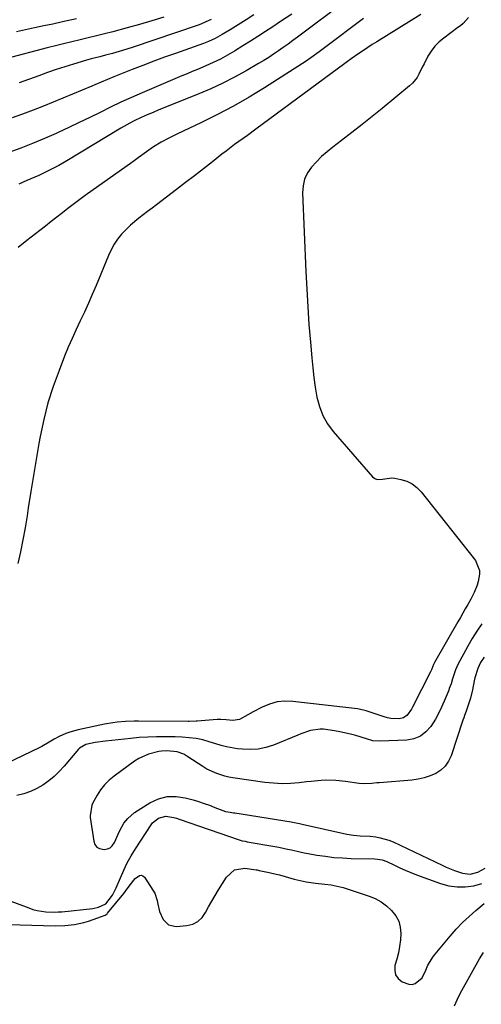
# Model space of a CAD drawing. Units: inches. Extents: x 1852041 to 1857398, y 415960 to 421219.
# Drawn here: x 1854267 to 1854473, y 418627 to 419067 of the extents above; entities that cross this region are included whole.
import ezdxf

# ---------------------------------------------------------------- set-up
doc = ezdxf.new("R2010")
doc.units = ezdxf.units.IN
doc.header["$MEASUREMENT"] = 0
for name, color, linetype in [('1', 7, 'Continuous'), ('7', 7, 'Continuous'), ('8', 7, 'Continuous')]:
    doc.layers.add(name, color=color, linetype=linetype)

msp = doc.modelspace()

# ---------------------------------------------------------------- linework, layer by layer
at = {"layer": '1', "color": 18}
msp.add_polyline3d([(1854474.29, 418781.94, 1688), (1854472.74, 418779.48, 1688), (1854471.46, 418776.87, 1688), (1854470.12, 418772.73, 1688), (1854469.82, 418771.31, 1688), (1854469.1, 418767.25, 1688), (1854468.18, 418763.51, 1688), (1854467.28, 418760.87, 1688), (1854466.23, 418757.82, 1688), (1854465.55, 418755.78, 1688), (1854465.21, 418754.76, 1688), (1854464.87, 418753.74, 1688), (1854459.59, 418737.81, 1688), (1854458.43, 418735.35, 1688), (1854456.95, 418733.17, 1688), (1854455, 418731.41, 1688), (1854452.73, 418729.91, 1688), (1854450.15, 418728.81, 1688), (1854447.51, 418727.92, 1688), (1854444.78, 418727.33, 1688), (1854442, 418726.95, 1688), (1854427.57, 418725.8, 1688), (1854426.42, 418725.7, 1688), (1854424.12, 418725.49, 1688), (1854420.68, 418725.26, 1688), (1854418.4, 418725.46, 1688), (1854412.31, 418726.39, 1688), (1854407.98, 418726.83, 1688), (1854403.62, 418726.86, 1688), (1854401.44, 418726.74, 1688), (1854397.08, 418726.39, 1688), (1854394.91, 418726.15, 1688), (1854391.61, 418725.75, 1688), (1854387.79, 418725.44, 1688), (1854383.98, 418725.33, 1688), (1854380.16, 418725.53, 1688), (1854376.35, 418725.92, 1688), (1854362, 418727.97, 1688), (1854360.17, 418728.3, 1688), (1854358.35, 418728.72, 1688), (1854354.81, 418729.91, 1688), (1854350.4, 418731.9, 1688), (1854349.46, 418732.49, 1688), (1854348.99, 418732.79, 1688), (1854348.53, 418733.09, 1688), (1854341.92, 418737.42, 1688), (1854340.06, 418738.48, 1688), (1854337.07, 418739.59, 1688), (1854332.46, 418740.07, 1688), (1854330.08, 418739.88, 1688), (1854328.89, 418739.68, 1688), (1854324.26, 418738.58, 1688), (1854319.97, 418736.68, 1688), (1854317.97, 418735.41, 1688), (1854308.91, 418728.75, 1688), (1854306.7, 418726.89, 1688), (1854304.67, 418724.87, 1688), (1854302.91, 418722.6, 1688), (1854301.35, 418720.17, 1688), (1854299.3, 418716.5, 1688), (1854298.94, 418715.77, 1688), (1854298.16, 418711, 1688), (1854298.24, 418710.19, 1688), (1854299.79, 418699.66, 1688), (1854300.37, 418698.2, 1688), (1854301.21, 418697.04, 1688), (1854302.47, 418696.35, 1688), (1854304.54, 418695.95, 1688), (1854305.92, 418696.18, 1688), (1854307.14, 418696.68, 1688), (1854308.1, 418697.57, 1688), (1854309.03, 418699.02, 1688), (1854310.72, 418702.84, 1688), (1854311.32, 418704.16, 1688), (1854313.32, 418707.7, 1688), (1854314.99, 418709.84, 1688), (1854318.08, 418712.44, 1688), (1854324.91, 418716.78, 1688), (1854328.7, 418718.54, 1688), (1854332.59, 418719.63, 1688), (1854336.62, 418719.69, 1688), (1854340.76, 418719.07, 1688), (1854344.26, 418718.07, 1688), (1854346.71, 418717.33, 1688), (1854349.16, 418716.54, 1688), (1854351.58, 418715.68, 1688), (1854353.98, 418714.77, 1688), (1854357.47, 418713.4, 1688), (1854358.79, 418712.97, 1688), (1854360.84, 418712.6, 1688), (1854362.22, 418712.39, 1688), (1854362.91, 418712.28, 1688), (1854388.06, 418708.26, 1688), (1854388.68, 418708.15, 1688), (1854391.78, 418707.5, 1688), (1854393.02, 418707.23, 1688), (1854412.98, 418702.82, 1688), (1854415.92, 418702.32, 1688), (1854418.9, 418702.1, 1688), (1854423.38, 418701.83, 1688), (1854425.93, 418701.54, 1688), (1854427.91, 418701.2, 1688), (1854431.76, 418700.08, 1688), (1854433.62, 418699.31, 1688), (1854455.52, 418688.91, 1688), (1854457.36, 418688.07, 1688), (1854461.12, 418686.54, 1688), (1854464.58, 418685.32, 1688), (1854468.05, 418684.91, 1688), (1854471.49, 418685.8, 1688), (1854474.76, 418687.64, 1688)], dxfattribs=at)
at = {"layer": '7', "color": 18}
for points in [[(1854412.76, 419075.4, 1698), (1854390.92, 419059.07, 1698), (1854388.81, 419057.5, 1698), (1854386.68, 419055.95, 1698), (1854384.54, 419054.41, 1698), (1854382.39, 419052.89, 1698), (1854380.22, 419051.41, 1698), (1854378.02, 419049.97, 1698), (1854375.78, 419048.58, 1698), (1854373.52, 419047.23, 1698), (1854367.89, 419043.96, 1698), (1854362.74, 419041.12, 1698), (1854357.52, 419038.43, 1698), (1854352.19, 419035.97, 1698), (1854346.78, 419033.66, 1698), (1854331.64, 419027.59, 1698), (1854328.98, 419026.5, 1698), (1854326.34, 419025.39, 1698), (1854323.71, 419024.24, 1698), (1854321.09, 419023.06, 1698), (1854317.96, 419021.57, 1698), (1854315.94, 419020.55, 1698), (1854311.99, 419018.32, 1698), (1854287.73, 419003.67, 1698), (1854284.25, 419001.67, 1698), (1854280.71, 418999.8, 1698), (1854277.1, 418998.06, 1698), (1854275.27, 418997.23, 1698), (1854273.44, 418996.42, 1698), (1854269.89, 418994.88, 1698), (1854266.31, 418993.24, 1698)], [(1854467.34, 419067.86, 1692), (1854464.93, 419065.06, 1692), (1854463.81, 419064.14, 1692), (1854462.64, 419063.27, 1692), (1854456.27, 419058.62, 1692), (1854454.18, 419056.87, 1692), (1854452.28, 419054.95, 1692), (1854450.66, 419052.79, 1692), (1854449.23, 419050.48, 1692), (1854447.46, 419047.1, 1692), (1854446.68, 419045.57, 1692), (1854445.17, 419042.5, 1692), (1854444.33, 419041.03, 1692), (1854442.27, 419038.4, 1692), (1854441.03, 419037.25, 1692), (1854428.78, 419027.19, 1692), (1854424.29, 419023.55, 1692), (1854419.78, 419019.95, 1692), (1854415.22, 419016.4, 1692), (1854410.63, 419012.89, 1692), (1854406.63, 419009.87, 1692), (1854404.09, 419007.82, 1692), (1854401.65, 419005.66, 1692), (1854399.36, 419003.36, 1692), (1854397.16, 419000.94, 1692), (1854395.41, 418998.33, 1692), (1854394.09, 418995.56, 1692), (1854393.42, 418992.57, 1692), (1854393.19, 418989.43, 1692), (1854394.63, 418954.34, 1692), (1854395.01, 418946.41, 1692), (1854395.46, 418938.5, 1692), (1854396.02, 418930.58, 1692), (1854396.64, 418922.67, 1692), (1854397.24, 418915.69, 1692), (1854397.68, 418911.29, 1692), (1854398.2, 418906.89, 1692), (1854398.84, 418902.51, 1692), (1854399.56, 418898.14, 1692), (1854400.67, 418893.94, 1692), (1854402.2, 418889.93, 1692), (1854404.35, 418886.22, 1692), (1854406.91, 418882.72, 1692), (1854424.39, 418862.53, 1692), (1854425.4, 418861.75, 1692), (1854426.48, 418861.26, 1692), (1854428.93, 418861.45, 1692), (1854433, 418862.11, 1692), (1854434.4, 418861.95, 1692), (1854437.14, 418861.37, 1692), (1854439.76, 418860.53, 1692), (1854442.18, 418859.36, 1692), (1854444.31, 418857.72, 1692), (1854446.23, 418855.75, 1692), (1854470.49, 418825.15, 1692), (1854472.26, 418820.67, 1692), (1854472.3, 418819.01, 1692), (1854471.7, 418815.65, 1692), (1854471.2, 418814.02, 1692), (1854469.88, 418810.86, 1692), (1854468.34, 418807.78, 1692), (1854467.02, 418805.42, 1692), (1854465.92, 418803.49, 1692), (1854463.72, 418799.65, 1692), (1854462.61, 418797.73, 1692), (1854452.09, 418779.47, 1692), (1854451.65, 418778.61, 1692), (1854450.79, 418776.3, 1692), (1854450.5, 418775.58, 1692), (1854450.38, 418775.34, 1692), (1854442.32, 418759.57, 1692), (1854441.79, 418758.62, 1692), (1854439.93, 418755.96, 1692), (1854438.33, 418754.73, 1692), (1854436.35, 418754.29, 1692), (1854432.59, 418754.52, 1692), (1854431.14, 418754.82, 1692), (1854429.71, 418755.22, 1692), (1854423.81, 418757.19, 1692), (1854421.53, 418757.91, 1692), (1854418.45, 418758.67, 1692), (1854417.67, 418758.78, 1692), (1854388.74, 418762.11, 1692), (1854385.2, 418762.2, 1692), (1854381.74, 418761.87, 1692), (1854378.39, 418760.92, 1692), (1854375.12, 418759.57, 1692), (1854371.12, 418757.47, 1692), (1854368.72, 418756.16, 1692), (1854364.91, 418754.01, 1692), (1854361.93, 418753.59, 1692), (1854359.02, 418753.92, 1692), (1854356.6, 418754.1, 1692), (1854354.98, 418754.04, 1692), (1854346.06, 418753.27, 1692), (1854345.56, 418753.23, 1692), (1854342.5, 418753.12, 1692), (1854342, 418753.12, 1692), (1854319.83, 418753.31, 1692), (1854317.92, 418753.3, 1692), (1854314.09, 418753.14, 1692), (1854310.28, 418752.8, 1692), (1854308.38, 418752.55, 1692), (1854304.62, 418751.88, 1692), (1854292.88, 418749.4, 1692), (1854289.15, 418748.4, 1692), (1854287.34, 418747.73, 1692), (1854284.34, 418746.44, 1692), (1854282.07, 418745.28, 1692), (1854279.9, 418743.94, 1692), (1854276.62, 418741.97, 1692), (1854275.48, 418741.39, 1692), (1854249.56, 418728.99, 1692)], [(1854331.17, 419067.92, 1706), (1854325.74, 419066.25, 1706), (1854320.29, 419064.66, 1706), (1854314.81, 419063.15, 1706), (1854308.35, 419061.43, 1706), (1854304.7, 419060.47, 1706), (1854301.04, 419059.55, 1706), (1854297.37, 419058.66, 1706), (1854293.7, 419057.79, 1706), (1854290.02, 419056.93, 1706), (1854286.35, 419056.05, 1706), (1854282.69, 419055.13, 1706), (1854279.03, 419054.2, 1706), (1854260.92, 419049.47, 1706)], [(1854371.43, 419068.98, 1702), (1854367.91, 419066.75, 1702), (1854364.38, 419064.53, 1702), (1854360.82, 419062.35, 1702), (1854357.23, 419060.25, 1702), (1854354.12, 419058.48, 1702), (1854351.16, 419057.09, 1702), (1854349.64, 419056.48, 1702), (1854348.87, 419056.2, 1702), (1854336.3, 419051.77, 1702), (1854331.45, 419050.02, 1702), (1854326.62, 419048.24, 1702), (1854321.8, 419046.41, 1702), (1854317, 419044.54, 1702), (1854310.28, 419041.88, 1702), (1854308.85, 419041.31, 1702), (1854306.01, 419040.11, 1702), (1854303.18, 419038.87, 1702), (1854300.34, 419037.66, 1702), (1854298.91, 419037.07, 1702), (1854277.32, 419028.25, 1702), (1854272.68, 419026.4, 1702), (1854268.02, 419024.62, 1702), (1854263.32, 419022.91, 1702)], [(1854292.06, 419067.14, 1708), (1854285.84, 419065.8, 1708), (1854281.52, 419064.9, 1708), (1854277.45, 419064.05, 1708), (1854273.38, 419063.2, 1708), (1854269.31, 419062.34, 1708), (1854265.25, 419061.47, 1708)], [(1854446.03, 419069.08, 1694), (1854426.37, 419056.97, 1694), (1854424.35, 419055.71, 1694), (1854420.36, 419053.1, 1694), (1854418.38, 419051.76, 1694), (1854414.86, 419049.32, 1694), (1854413.29, 419048.15, 1694), (1854412.11, 419047.27, 1694), (1854372.33, 419017.91, 1694), (1854368.51, 419015.12, 1694), (1854366.6, 419013.73, 1694), (1854362.76, 419010.97, 1694), (1854358.98, 419008.13, 1694), (1854357.12, 419006.68, 1694), (1854352.88, 419003.33, 1694), (1854348.9, 419000.2, 1694), (1854344.9, 418997.09, 1694), (1854340.89, 418994, 1694), (1854336.87, 418990.92, 1694), (1854327.85, 418984.06, 1694), (1854325.89, 418982.58, 1694), (1854323.92, 418981.1, 1694), (1854319.97, 418978.17, 1694), (1854316.19, 418975.06, 1694), (1854312.76, 418971.56, 1694), (1854312.26, 418970.99, 1694), (1854310.51, 418968.79, 1694), (1854308.92, 418966.48, 1694), (1854307.56, 418964.03, 1694), (1854306.36, 418961.47, 1694), (1854300.85, 418948.02, 1694), (1854299.17, 418944.03, 1694), (1854297.44, 418940.06, 1694), (1854295.63, 418936.13, 1694), (1854293.77, 418932.22, 1694), (1854291.91, 418928.31, 1694), (1854290.12, 418924.37, 1694), (1854288.42, 418920.39, 1694), (1854286.78, 418916.38, 1694), (1854284.3, 418910.1, 1694), (1854281.68, 418902.87, 1694), (1854279.36, 418895.55, 1694), (1854277.48, 418888.11, 1694), (1854275.89, 418880.59, 1694), (1854275.32, 418877.42, 1694), (1854274.06, 418870.25, 1694), (1854272.84, 418863.08, 1694), (1854271.67, 418855.9, 1694), (1854270.55, 418848.72, 1694), (1854270, 418845.13, 1694), (1854269.11, 418839.74, 1694), (1854268.14, 418834.38, 1694), (1854267.05, 418829.03, 1694), (1854265.87, 418823.71, 1694)], [(1854420.41, 419067.41, 1696), (1854402.96, 419054.32, 1696), (1854400.52, 419052.49, 1696), (1854396.85, 419049.78, 1696), (1854394.35, 419048.05, 1696), (1854393.08, 419047.21, 1696), (1854376.16, 419036.4, 1696), (1854369.29, 419032.19, 1696), (1854362.33, 419028.17, 1696), (1854355.21, 419024.42, 1696), (1854348, 419020.84, 1696), (1854336.99, 419015.65, 1696), (1854335.21, 419014.8, 1696), (1854333.45, 419013.92, 1696), (1854329.95, 419012.08, 1696), (1854326.57, 419010.06, 1696), (1854323.34, 419007.8, 1696), (1854319.66, 419005.05, 1696), (1854317.93, 419003.8, 1696), (1854316.19, 419002.56, 1696), (1854299.6, 418990.84, 1696), (1854295.97, 418988.23, 1696), (1854292.36, 418985.58, 1696), (1854288.8, 418982.87, 1696), (1854285.27, 418980.12, 1696), (1854283.37, 418978.61, 1696), (1854280.81, 418976.59, 1696), (1854278.24, 418974.58, 1696), (1854275.66, 418972.58, 1696), (1854271.83, 418969.63, 1696), (1854269.88, 418968.11, 1696), (1854266.08, 418964.95, 1696)], [(1854352.26, 419066.9, 1704), (1854349.97, 419065.8, 1704), (1854347.63, 419064.84, 1704), (1854346.43, 419064.41, 1704), (1854317, 419054.46, 1704), (1854312.64, 419053.06, 1704), (1854308.23, 419051.79, 1704), (1854305.09, 419050.94, 1704), (1854302.53, 419050.28, 1704), (1854298.67, 419049.31, 1704), (1854296.13, 419048.58, 1704), (1854290.82, 419046.98, 1704), (1854286.91, 419045.77, 1704), (1854283.01, 419044.51, 1704), (1854279.14, 419043.17, 1704), (1854275.29, 419041.79, 1704), (1854266.56, 419038.58, 1704)], [(1854261.7, 418662.44, 1692), (1854282.51, 418661.87, 1692), (1854286.84, 418661.95, 1692), (1854291.15, 418662.43, 1692), (1854295.38, 418663.33, 1692), (1854297.46, 418663.94, 1692), (1854299.51, 418664.64, 1692), (1854304.87, 418666.64, 1692), (1854305.34, 418666.87, 1692), (1854305.75, 418667.2, 1692), (1854305.99, 418667.46, 1692), (1854313.28, 418676.33, 1692), (1854314.03, 418677.27, 1692), (1854316.15, 418680.19, 1692), (1854318.41, 418682.98, 1692), (1854320.22, 418684.34, 1692), (1854321.06, 418684.46, 1692), (1854321.84, 418684.14, 1692), (1854322.58, 418683.51, 1692), (1854326.29, 418677.82, 1692), (1854327.11, 418676.35, 1692), (1854328.23, 418673.21, 1692), (1854328.53, 418671.54, 1692), (1854329.23, 418668.24, 1692), (1854330.83, 418664.68, 1692), (1854333.31, 418662.25, 1692), (1854336.7, 418661.55, 1692), (1854341.44, 418661.96, 1692), (1854344.07, 418662.62, 1692), (1854346.4, 418663.72, 1692), (1854348.28, 418665.49, 1692), (1854349.85, 418667.7, 1692), (1854351.19, 418670.29, 1692), (1854352.57, 418672.87, 1692), (1854354.04, 418675.39, 1692), (1854355.55, 418677.89, 1692), (1854359.14, 418683.63, 1692), (1854362.71, 418686.79, 1692), (1854367.41, 418687.53, 1692), (1854372.46, 418686.86, 1692), (1854372.8, 418686.81, 1692), (1854373.3, 418686.71, 1692), (1854373.8, 418686.6, 1692), (1854378.21, 418685.72, 1692), (1854381.33, 418684.97, 1692), (1854382.89, 418684.55, 1692), (1854389.43, 418682.7, 1692), (1854390.76, 418682.34, 1692), (1854394.8, 418681.5, 1692), (1854398.89, 418680.93, 1692), (1854403.11, 418680.49, 1692), (1854405.88, 418680.11, 1692), (1854408.63, 418679.61, 1692), (1854411.34, 418678.93, 1692), (1854414.03, 418678.12, 1692), (1854422.89, 418675.14, 1692), (1854425.69, 418673.96, 1692), (1854428.33, 418672.54, 1692), (1854430.73, 418670.75, 1692), (1854432.98, 418668.72, 1692), (1854434.87, 418666.24, 1692), (1854436.14, 418663.84, 1692), (1854436.8, 418661.21, 1692), (1854437.06, 418658.42, 1692), (1854436.87, 418655.52, 1692), (1854436.53, 418652.64, 1692), (1854435.98, 418649.79, 1692), (1854435.29, 418646.96, 1692), (1854434.47, 418644.07, 1692), (1854434.35, 418641.85, 1692), (1854434.75, 418639.86, 1692), (1854435.95, 418638.21, 1692), (1854437.66, 418636.8, 1692), (1854440.6, 418635.67, 1692), (1854442.11, 418635.61, 1692), (1854443.54, 418636.09, 1692), (1854446.57, 418638.5, 1692), (1854448.3, 418641.98, 1692), (1854449.18, 418644.22, 1692), (1854451.64, 418648.3, 1692), (1854459.11, 418657.27, 1692), (1854461.8, 418660.33, 1692), (1854464.61, 418663.28, 1692), (1854467.58, 418666.06, 1692), (1854470.67, 418668.72, 1692), (1854474.35, 418671.73, 1692)], [(1854461.02, 418626.09, 1694), (1854462.9, 418630.01, 1694), (1854464.36, 418632.94, 1694), (1854472.29, 418647.07, 1694), (1854474.03, 418649.86, 1694)]]:
    msp.add_polyline3d(points, dxfattribs=at)
at = {"layer": '8', "color": 18}
for points in [[(1854388.33, 419069.37, 1700), (1854383.31, 419066, 1700), (1854379.9, 419063.7, 1700), (1854376.58, 419061.49, 1700), (1854373.23, 419059.31, 1700), (1854369.85, 419057.19, 1700), (1854366.46, 419055.09, 1700), (1854362.73, 419052.83, 1700), (1854359.61, 419050.99, 1700), (1854356.43, 419049.25, 1700), (1854353.18, 419047.64, 1700), (1854349.88, 419046.16, 1700), (1854346.22, 419044.62, 1700), (1854343.89, 419043.64, 1700), (1854341.56, 419042.65, 1700), (1854339.23, 419041.66, 1700), (1854321.46, 419034.1, 1700), (1854316.72, 419032.02, 1700), (1854312, 419029.89, 1700), (1854307.32, 419027.66, 1700), (1854302.67, 419025.37, 1700), (1854298.02, 419023.07, 1700), (1854293.36, 419020.81, 1700), (1854288.67, 419018.61, 1700), (1854283.96, 419016.45, 1700), (1854282.99, 419016.01, 1700), (1854277.75, 419013.73, 1700), (1854272.48, 419011.53, 1700), (1854267.16, 419009.47, 1700), (1854261.8, 419007.5, 1700)], [(1854473.23, 418796.85, 1690), (1854471.07, 418793.54, 1690), (1854468.99, 418790.18, 1690), (1854467.01, 418786.76, 1690), (1854465.1, 418783.3, 1690), (1854462.74, 418778.85, 1690), (1854461.53, 418776.25, 1690), (1854460.23, 418772.25, 1690), (1854459.54, 418770.02, 1690), (1854458.76, 418767.83, 1690), (1854458.48, 418767.1, 1690), (1854458.2, 418766.38, 1690), (1854456.53, 418762.23, 1690), (1854455.32, 418759.48, 1690), (1854454, 418756.78, 1690), (1854452.53, 418754.17, 1690), (1854450.45, 418750.87, 1690), (1854448.28, 418748.46, 1690), (1854445.81, 418746.55, 1690), (1854442.91, 418745.42, 1690), (1854439.71, 418744.81, 1690), (1854427.67, 418744.28, 1690), (1854424.64, 418744.53, 1690), (1854421.68, 418745.34, 1690), (1854417, 418746.82, 1690), (1854414.65, 418747.5, 1690), (1854409.89, 418748.59, 1690), (1854407.47, 418748.99, 1690), (1854402.52, 418749.68, 1690), (1854401.05, 418749.79, 1690), (1854396.69, 418749.15, 1690), (1854392.45, 418747.61, 1690), (1854391.06, 418747.06, 1690), (1854380.12, 418742.62, 1690), (1854376.74, 418741.54, 1690), (1854373.31, 418740.81, 1690), (1854369.8, 418740.59, 1690), (1854366.25, 418740.73, 1690), (1854364.06, 418740.98, 1690), (1854359.14, 418741.81, 1690), (1854356.72, 418742.43, 1690), (1854354.33, 418743.15, 1690), (1854351.48, 418744.12, 1690), (1854348.6, 418744.93, 1690), (1854345.65, 418745.49, 1690), (1854342.5, 418745.87, 1690), (1854339.35, 418746.13, 1690), (1854336.18, 418746.25, 1690), (1854331.67, 418746.32, 1690), (1854327.83, 418746.31, 1690), (1854323.99, 418746.21, 1690), (1854320.16, 418745.96, 1690), (1854316.34, 418745.62, 1690), (1854305.1, 418744.4, 1690), (1854300.41, 418743.73, 1690), (1854296.33, 418742.9, 1690), (1854293.42, 418741.21, 1690), (1854293.03, 418740.8, 1690), (1854286.58, 418733.11, 1690), (1854284.43, 418730.77, 1690), (1854282.16, 418728.57, 1690), (1854279.71, 418726.58, 1690), (1854277.13, 418724.72, 1690), (1854274.38, 418723.16, 1690), (1854271.54, 418721.82, 1690), (1854268.57, 418720.83, 1690), (1854265.5, 418720.06, 1690)], [(1854261.5, 418673.33, 1690), (1854270.8, 418669.79, 1690), (1854272.66, 418669.17, 1690), (1854274.55, 418668.67, 1690), (1854278.43, 418668.09, 1690), (1854282.36, 418667.93, 1690), (1854283.97, 418668, 1690), (1854285.58, 418668.12, 1690), (1854299.42, 418669.56, 1690), (1854301.99, 418670.1, 1690), (1854305.29, 418671.69, 1690), (1854308.18, 418675.48, 1690), (1854309.88, 418678.83, 1690), (1854311.71, 418683.3, 1690), (1854313.2, 418686.65, 1690), (1854314.8, 418689.94, 1690), (1854316.59, 418693.13, 1690), (1854318.49, 418696.26, 1690), (1854325.44, 418706.98, 1690), (1854326.07, 418707.84, 1690), (1854328.79, 418709.94, 1690), (1854332.03, 418710.88, 1690), (1854335.64, 418710.27, 1690), (1854336.82, 418709.94, 1690), (1854337.99, 418709.56, 1690), (1854364.87, 418700.26, 1690), (1854366.17, 418699.88, 1690), (1854367.5, 418699.6, 1690), (1854367.95, 418699.51, 1690), (1854368.39, 418699.43, 1690), (1854380.73, 418697.29, 1690), (1854382.61, 418696.94, 1690), (1854386.36, 418696.15, 1690), (1854388.22, 418695.71, 1690), (1854391.94, 418694.85, 1690), (1854393.82, 418694.48, 1690), (1854395.7, 418694.13, 1690), (1854399.54, 418693.46, 1690), (1854403.36, 418692.88, 1690), (1854407.18, 418692.42, 1690), (1854411.03, 418692.14, 1690), (1854414.88, 418691.97, 1690), (1854425.26, 418691.76, 1690), (1854426.69, 418691.68, 1690), (1854428.8, 418691.36, 1690), (1854430.8, 418690.64, 1690), (1854434.28, 418688.88, 1690), (1854436.67, 418687.72, 1690), (1854439.1, 418686.63, 1690), (1854441.56, 418685.62, 1690), (1854444.04, 418684.66, 1690), (1854454.89, 418680.73, 1690), (1854458.53, 418679.75, 1690), (1854462.2, 418679.19, 1690), (1854465.92, 418679.26, 1690), (1854469.66, 418679.75, 1690), (1854473.37, 418680.71, 1690)]]:
    msp.add_polyline3d(points, dxfattribs=at)

doc.saveas('drawing.dxf')
